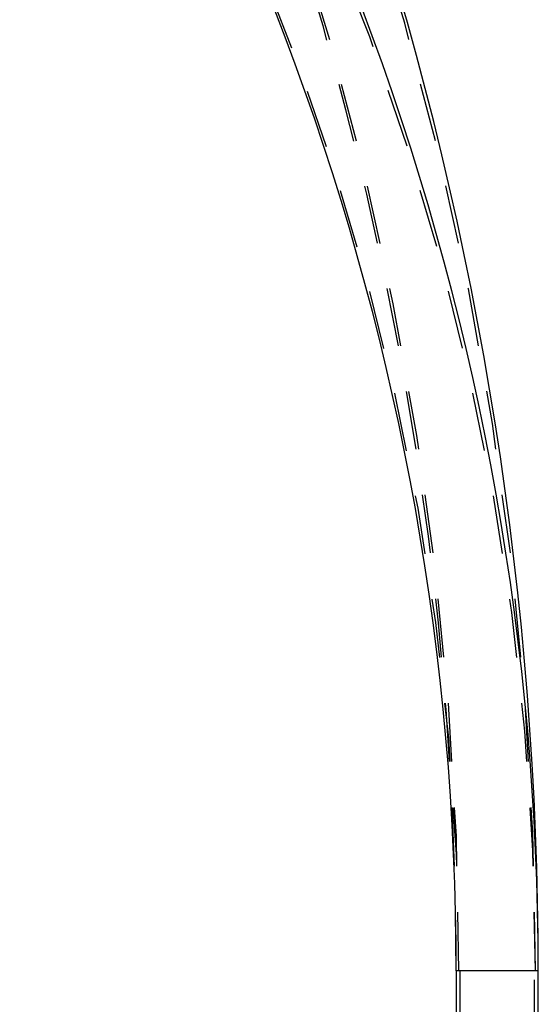
# Model space of a CAD drawing. Extents: x 0 to 42, y 0 to 29.8.
# Drawn here: x 22.9 to 24, y 6.8 to 8.9 of the extents above; entities that cross this region are included whole.
import ezdxf

# ---------------------------------------------------------------- set-up
doc = ezdxf.new("R2010")
doc.units = 0
doc.linetypes.add('HIDDEN', pattern=[0.1905, 0.127, -0.0635])
doc.layers.get('0').update_dxf_attribs({"linetype": 'CONTINUOUS'})

msp = doc.modelspace()

# ---------------------------------------------------------------- linework, layer by layer
at = {"color": 7, "linetype": 'CONTINUOUS'}
for p, q in [((23.8264606, 6.8443413), (23.8264606, 6.2443413)), ((23.9153606, 6.8443413), (23.8264606, 6.8443413)), ((24.0042606, 6.8443413), (23.8264606, 6.8443413)), ((24.0042606, 6.8443413), (23.9153606, 6.8443413)), ((24.0042606, 6.2443413), (24.0042606, 6.8443413))]:
    msp.add_line(p, q, dxfattribs=at)
at = {"color": 7, "linetype": 'HIDDEN'}
for p, q in [((23.8344606, 6.8443413), (23.8344606, 6.2443413)), ((23.9962606, 6.2443413), (23.9962606, 6.8443413))]:
    msp.add_line(p, q, dxfattribs=at)
for centre, radius, start, end in [((16.4153606, 6.8443413), 7.5829, 0, 35.89743098), ((16.4153606, 6.8443413), 7.4171, 0, 35.89743098), ((18.1153606, 6.8443413), 5.8829, 360, 40.25446062), ((18.1153606, 6.8443413), 5.7171, 360, 40.2544606), ((16.4153606, 6.8443413), 7.4111, 0, 23.34315245)]:
    msp.add_arc(centre, radius, start, end, dxfattribs=at)
at = {"color": 7, "linetype": 'CONTINUOUS'}
for centre, radius, start, end in [((16.4153606, 6.8443413), 7.5889, 0, 35.89743098), ((18.1153606, 6.8443413), 5.8889, 360, 40.25446062), ((18.1153606, 6.8443413), 5.7111, 360, 40.2544606)]:
    msp.add_arc(centre, radius, start, end, dxfattribs=at)

doc.saveas('drawing.dxf')
